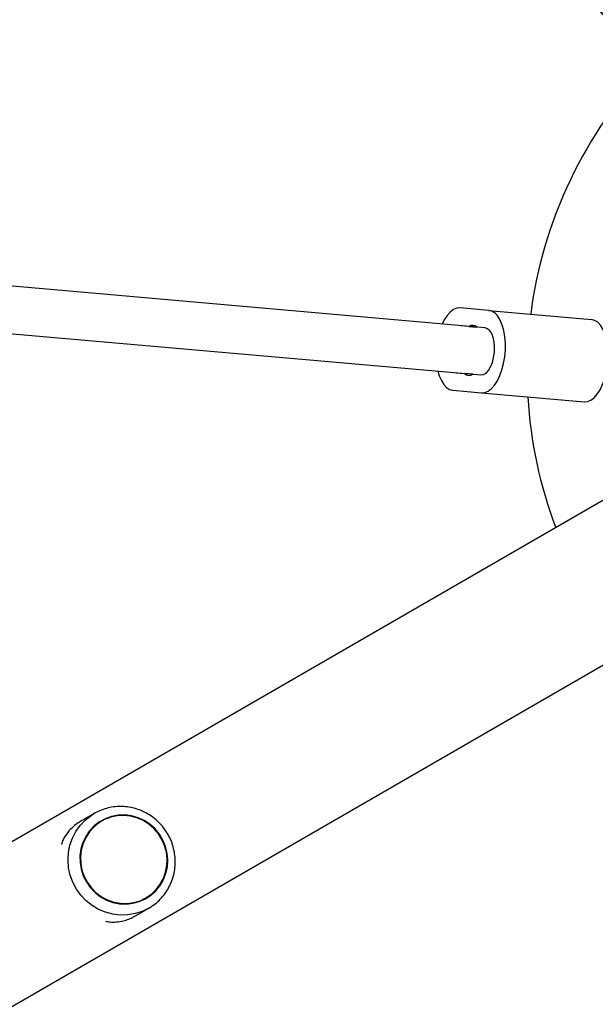
# Model space of a CAD drawing. Units: millimetres. Extents: x 0 to 17035, y 0 to 18953.
# Drawn here: x 6877 to 7073, y 9698 to 10032 of the extents above; entities that cross this region are included whole.
import ezdxf

# ---------------------------------------------------------------- set-up
doc = ezdxf.new("R2010")
doc.units = ezdxf.units.MM

msp = doc.modelspace()

# ---------------------------------------------------------------- linework, layer by layer
at = {"color": 7, "linetype": 'Continuous', "lineweight": 25, "ltscale": 100}
for p, q in [((7035.21, 9927.14), (6785.31, 9949.12)), ((6788.45, 9932.79), (7033.81, 9911.2)), ((7036.46, 9933.05), (7026.77, 9933.9)), ((7036.46, 9933.05), (7071.27, 9929.99)), ((7029.7, 9927.62), (7026.97, 9927.86)), ((7029.7, 9927.62), (7032.48, 9927.38)), ((7025.57, 9911.93), (7028.3, 9911.69)), ((7031.08, 9911.44), (7028.3, 9911.69)), ((7024.32, 9906.01), (7034.01, 9905.16)), ((7034.01, 9905.16), (7068.82, 9902.1)), ((7126.82, 9898.53), (5267.93, 8825.3)), ((5292.08, 8783.47), (7150.97, 9856.7)), ((6902.75, 9762.64), (6898.18, 9760)), ((6901.73, 9762.01), (6902.75, 9762.64)), ((6905.19, 9760.24), (6905.18, 9760.23)), ((6920.38, 9733.91), (6920.39, 9733.91)), ((6916.69, 9727.96), (6921.25, 9730.6))]:
    msp.add_line(p, q, dxfattribs=at)
at = {"color": 7, "linetype": 'Continuous', "lineweight": 25, "ltscale": 100, "flags": 128}
for points in [[(7026.77, 9933.9), (7025.64, 9933.81), (7024.5, 9933.34), (7023.39, 9932.51), (7022.34, 9931.33), (7021.38, 9929.84), (7020.67, 9928.42)], [(7034.01, 9905.16), (7035.14, 9905.25), (7036.28, 9905.72), (7037.39, 9906.56), (7038.44, 9907.73), (7039.4, 9909.22), (7040.25, 9910.98), (7040.96, 9912.96), (7041.52, 9915.1), (7041.9, 9917.36), (7042.1, 9919.66), (7042.12, 9921.95), (7041.95, 9924.16), (7041.59, 9926.23), (7041.06, 9928.11), (7040.37, 9929.74), (7039.55, 9931.09), (7038.6, 9932.1), (7037.57, 9932.76), (7036.46, 9933.05)], [(7068.82, 9902.1), (7069.95, 9902.19), (7071.09, 9902.66), (7072.2, 9903.49), (7073.25, 9904.67), (7074.21, 9906.16), (7075.06, 9907.92), (7075.77, 9909.89), (7076.33, 9912.04), (7076.71, 9914.3), (7076.91, 9916.6), (7076.93, 9918.89), (7076.76, 9921.1), (7076.4, 9923.17), (7075.87, 9925.05), (7075.18, 9926.68), (7074.36, 9928.02), (7073.41, 9929.04), (7072.37, 9929.7), (7071.27, 9929.99)], [(7033.81, 9911.2), (7034.69, 9911.32), (7035.56, 9911.84), (7036.38, 9912.73), (7037.11, 9913.93), (7037.7, 9915.4), (7038.14, 9917.06), (7038.39, 9918.83), (7038.45, 9920.61), (7038.31, 9922.32), (7037.98, 9923.87), (7037.48, 9925.19), (7036.83, 9926.2), (7036.06, 9926.86), (7035.21, 9927.14)], [(7019.27, 9912.48), (7019.72, 9910.95), (7020.41, 9909.32), (7021.23, 9907.98), (7022.18, 9906.96), (7023.21, 9906.3), (7024.32, 9906.01)], [(6919.71, 9760.28), (6917.61, 9761.24), (6915.41, 9761.87), (6913.14, 9762.16), (6910.86, 9762.09), (6908.63, 9761.67), (6906.49, 9760.9), (6904.5, 9759.82), (6902.71, 9758.43), (6901.15, 9756.78), (6899.87, 9754.9), (6898.89, 9752.84), (6898.23, 9750.64), (6897.92, 9748.36), (6897.95, 9746.04), (6898.33, 9743.76), (6899.05, 9741.55), (6900.09, 9739.47), (6901.43, 9737.56), (6903.04, 9735.89), (6904.87, 9734.47), (6906.89, 9733.35), (6909.05, 9732.55), (6911.3, 9732.09), (6913.58, 9731.98), (6915.84, 9732.23), (6918.03, 9732.82), (6920.1, 9733.75), (6921.99, 9734.99), (6923.67, 9736.51), (6925.1, 9738.28), (6926.23, 9740.26), (6927.06, 9742.4), (6927.54, 9744.64), (6927.68, 9746.95), (6927.47, 9749.25), (6926.92, 9751.51), (6926.04, 9753.66), (6924.84, 9755.66), (6923.37, 9757.45), (6921.64, 9759), (6919.71, 9760.28)], [(6920.29, 9734.08), (6922.13, 9735.35), (6923.75, 9736.89), (6925.12, 9738.67), (6926.2, 9740.65), (6926.96, 9742.78), (6927.39, 9745), (6927.48, 9747.28), (6927.22, 9749.55), (6926.63, 9751.77), (6925.71, 9753.87), (6924.49, 9755.82), (6922.99, 9757.56), (6921.26, 9759.05), (6919.32, 9760.26), (6917.24, 9761.17), (6915.05, 9761.74), (6912.8, 9761.97), (6910.56, 9761.85), (6908.37, 9761.39), (6906.28, 9760.58), (6904.34, 9759.47), (6902.6, 9758.06), (6901.1, 9756.39), (6899.88, 9754.51), (6898.95, 9752.45), (6898.36, 9750.27), (6898.1, 9748.01), (6898.18, 9745.72), (6898.61, 9743.48), (6899.36, 9741.31), (6900.44, 9739.28), (6901.8, 9737.43), (6903.42, 9735.81), (6905.26, 9734.45), (6907.28, 9733.39), (6909.42, 9732.65), (6911.65, 9732.25), (6913.9, 9732.19), (6916.12, 9732.49), (6918.27, 9733.12), (6920.29, 9734.08)]]:
    msp.add_lwpolyline(points, dxfattribs=at)
at = {"color": 1, "linetype": 'Continuous', "lineweight": 25, "ltscale": 100, "flags": 128}
msp.add_lwpolyline([(6921.25, 9730.6), (6918.99, 9729.5), (6916.59, 9728.74), (6914.11, 9728.32), (6911.58, 9728.26), (6909.06, 9728.56), (6906.6, 9729.21), (6904.24, 9730.19), (6902.04, 9731.5), (6900.03, 9733.1), (6898.25, 9734.97), (6896.74, 9737.06), (6895.52, 9739.34), (6894.63, 9741.76), (6894.07, 9744.27), (6893.87, 9746.83), (6894.02, 9749.39), (6894.51, 9751.89), (6895.35, 9754.29), (6896.51, 9756.54), (6897.97, 9758.59), (6899.71, 9760.42), (6901.68, 9761.97), (6901.73, 9762.01)], dxfattribs=at)
at = {"color": 7, "linetype": 'Continuous', "lineweight": 25, "ltscale": 10000}
for centre, radius, start, end in [((7966.63, 10863.58), 1218.25, 192.07225, 227.92775), ((7966.63, 10863.58), 1218.04, 192.06876, 227.93123), ((7966.63, 10863.58), 1218.03, 192.06879, 227.93121), ((7951.04, 10854.58), 1200, 191.96346, 228.03654), ((7199.45, 9912.58), 150, 136.2034, 172.6372), ((7030.94, 9925.77), 2.23, 46.1313, 123.8134), ((7029.84, 9913.29), 2.23, 226.1313, 303.8134), ((7199.45, 9912.58), 150, 183.363, 200.7351)]:
    msp.add_arc(centre, radius, start, end, dxfattribs=at)
at = {"color": 7, "linetype": 'Continuous', "lineweight": 25, "ltscale": 100}
for points, knots in [([(6921.25, 9730.6), (6921.65, 9730.84), (6922.73, 9731.5), (6924.33, 9732.78), (6925.98, 9734.49), (6927.4, 9736.41), (6928.54, 9738.5), (6929.41, 9740.73), (6929.98, 9743.05), (6930.25, 9745.45), (6930.2, 9747.86), (6929.84, 9750.25), (6929.18, 9752.58), (6928.22, 9754.81), (6926.98, 9756.9), (6925.49, 9758.81), (6923.76, 9760.52), (6921.83, 9761.99), (6919.74, 9763.19), (6917.51, 9764.11), (6915.18, 9764.73), (6912.8, 9765.04), (6910.41, 9765.03), (6908.05, 9764.71), (6905.76, 9764.07), (6903.62, 9763.18), (6902.34, 9762.38), (6901.73, 9761.99)], [0, 0, 0, 0, 0.024236, 0.064871, 0.10552, 0.146176, 0.186848, 0.227547, 0.268278, 0.309047, 0.349853, 0.390696, 0.431573, 0.472479, 0.513406, 0.554347, 0.595291, 0.63623, 0.677154, 0.718055, 0.758926, 0.799762, 0.840559, 0.881316, 0.922037, 0.962727, 1, 1, 1, 1]), ([(6898.18, 9760), (6897.61, 9759.65), (6896.45, 9758.92), (6894.83, 9757.51), (6893.37, 9755.81), (6892.23, 9754), (6891.8, 9752.72), (6891.62, 9752.18)], [0, 0, 0, 0, 0.173556, 0.3526711, 0.5853915, 0.8245606, 1, 1, 1, 1]), ([(6906.62, 9726.17), (6907.08, 9726.08), (6908.28, 9725.83), (6910.3, 9725.87), (6912.46, 9726.2), (6914.45, 9726.85), (6915.8, 9727.43), (6916.53, 9727.89), (6916.68, 9727.98)], [0, 0, 0, 0, 0.1431999, 0.3760179, 0.6140514, 0.7828829, 0.9561511, 1, 1, 1, 1])]:
    msp.add_open_spline(points, degree=3, knots=knots, dxfattribs=at)

doc.saveas('drawing.dxf')
